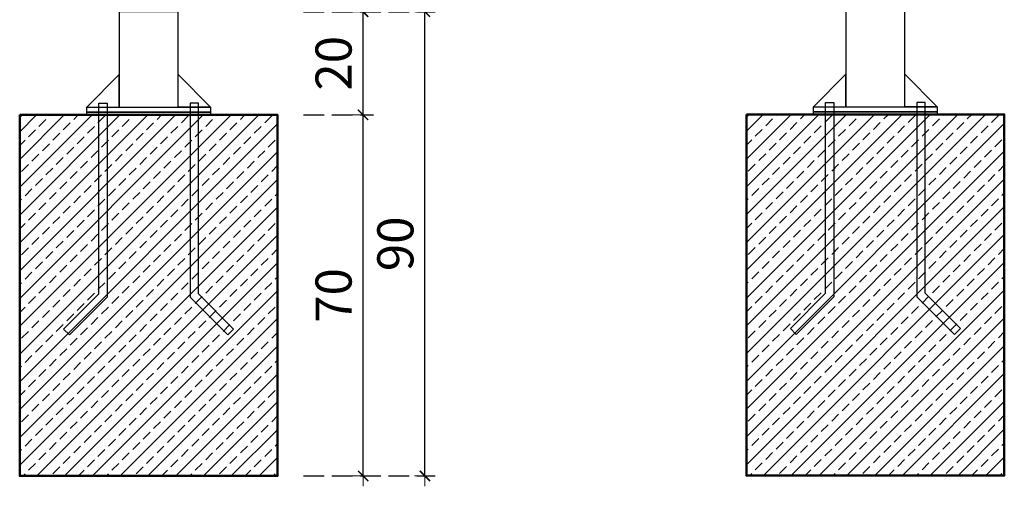
# Model space of a CAD drawing. Units: millimetres. Extents: x 1828 to 4100, y 1468 to 1975.
# Drawn here: x 3072 to 3263, y 1592 to 1682 of the extents above; entities that cross this region are included whole.
import ezdxf

# ---------------------------------------------------------------- set-up
doc = ezdxf.new("R2010")
doc.units = ezdxf.units.MM
doc.linetypes.add('JIS_02_4.0', pattern=[5.5, 4, -1.5])
doc.layers.get('Defpoints').update_dxf_attribs({"color": 250})
for name, color, linetype, lineweight in [('0-03 wymiary', 6, 'Continuous', 5), ('05', 5, 'Continuous', 25), ('1-03 sc zelbet', 3, 'Continuous', 50), ('1-15 hatch', 189, 'Continuous', 0)]:
    doc.layers.add(name, color=color, linetype=linetype, lineweight=lineweight)
doc.styles.add('1-25', font='txt', dxfattribs={"height": 7})
doc.dimstyles.new('1-25', dxfattribs={"dimtxt": 7, "dimasz": 0.2, "dimexe": 2, "dimexo": 5, "dimgap": 1.25, "dimtad": 1, "dimdec": 0, "dimrnd": 0.5, "dimtxsty": '1-25', "dimblk": 'BG dim mark', "dimcen": 0, "dimclrd": 256, "dimclre": 8, "dimclrt": 11, "dimadec": 0, "dimazin": 0, "dimtfac": 1, "dimtdec": 0, "dimtix": 1, "dimtmove": 1, "dimatfit": 3, "dimfxl": 0.5, "dimtfill": 1, "dimarcsym": 0})

# ---------------------------------------------------------------- blocks, each defined once
blk = doc.blocks.new('BG dim mark')
for p, q in [((0, -10), (0, 10)), ((10, 0), (-10, 0))]:
    blk.add_line(p, q)
at = {"color": 0, "linetype": 'ByBlock', "const_width": 1.5}
blk.add_lwpolyline([(5, 5), (-5, -5)], dxfattribs=at)
blk = doc.blocks.new('*D35')
at = {"layer": '0-03 wymiary', "color": 8, "linetype": 'JIS_02_4.0', "lineweight": -2, "transparency": 16777216}
for p, q in [((3127.2, 1663.94), (3140.78, 1663.94)), ((3127.2, 1593.94), (3140.78, 1593.94))]:
    blk.add_line(p, q, dxfattribs=at)
at = {"layer": '0-03 wymiary', "lineweight": -2, "transparency": 16777216}
blk.add_line((3138.78, 1594.14), (3138.78, 1663.74), dxfattribs=at)
at = {"layer": 'Defpoints', "color": 0, "transparency": 16777216}
for p in [(3122.2, 1663.94), (3138.78, 1663.94), (3122.2, 1593.94)]:
    blk.add_point(p, dxfattribs=at)
at = {"layer": '0-03 wymiary', "lineweight": -2, "transparency": 16777216, "xscale": 0.2, "yscale": 0.2, "zscale": 0.2}
for p, rotation in [((3138.78, 1663.94), 90), ((3138.78, 1593.94), 270)]:
    blk.add_blockref('BG dim mark', p, dxfattribs=dict(at, rotation=rotation))
at = {"layer": '0-03 wymiary', "color": 11, "transparency": 16777216, "insert": (3133.96, 1628.94), "char_height": 7, "attachment_point": 5, "rotation": 90, "style": '1-25', "bg_fill": 3, "box_fill_scale": 1.1, "bg_fill_color": 256, "bg_fill_true_color": 13158600, "bg_fill_transparency": 0}
blk.add_mtext('70', dxfattribs=at)
blk = doc.blocks.new('*D36')
at = {"layer": '0-03 wymiary', "color": 8, "linetype": 'JIS_02_4.0', "lineweight": -2, "transparency": 16777216}
for p, q in [((3127.2, 1683.94), (3140.78, 1683.94)), ((3127.2, 1663.94), (3140.78, 1663.94))]:
    blk.add_line(p, q, dxfattribs=at)
at = {"layer": '0-03 wymiary', "lineweight": -2, "transparency": 16777216}
blk.add_line((3138.78, 1664.14), (3138.78, 1683.74), dxfattribs=at)
at = {"layer": 'Defpoints', "color": 0, "transparency": 16777216}
for p in [(3122.2, 1683.94), (3138.78, 1683.94), (3122.2, 1663.94)]:
    blk.add_point(p, dxfattribs=at)
at = {"layer": '0-03 wymiary', "lineweight": -2, "transparency": 16777216, "xscale": 0.2, "yscale": 0.2, "zscale": 0.2}
for p, rotation in [((3138.78, 1683.94), 90), ((3138.78, 1663.94), 270)]:
    blk.add_blockref('BG dim mark', p, dxfattribs=dict(at, rotation=rotation))
at = {"layer": '0-03 wymiary', "color": 11, "transparency": 16777216, "insert": (3133.96, 1673.94), "char_height": 7, "attachment_point": 5, "rotation": 90, "style": '1-25', "bg_fill": 3, "box_fill_scale": 1.1, "bg_fill_color": 256, "bg_fill_true_color": 13158600, "bg_fill_transparency": 0}
blk.add_mtext('20', dxfattribs=at)
blk = doc.blocks.new('*D37')
at = {"layer": '0-03 wymiary', "color": 8, "linetype": 'JIS_02_4.0', "lineweight": -2, "transparency": 16777216}
for p, q in [((3127.2, 1683.94), (3152.76, 1683.94)), ((3127.2, 1593.94), (3152.76, 1593.94))]:
    blk.add_line(p, q, dxfattribs=at)
at = {"layer": '0-03 wymiary', "lineweight": -2, "transparency": 16777216}
blk.add_line((3150.76, 1594.14), (3150.76, 1683.74), dxfattribs=at)
at = {"layer": 'Defpoints', "color": 0, "transparency": 16777216}
for p in [(3122.2, 1683.94), (3150.76, 1683.94), (3122.2, 1593.94)]:
    blk.add_point(p, dxfattribs=at)
at = {"layer": '0-03 wymiary', "lineweight": -2, "transparency": 16777216, "xscale": 0.2, "yscale": 0.2, "zscale": 0.2}
for p, rotation in [((3150.76, 1683.94), 90), ((3150.76, 1593.94), 270)]:
    blk.add_blockref('BG dim mark', p, dxfattribs=dict(at, rotation=rotation))
at = {"layer": '0-03 wymiary', "color": 11, "transparency": 16777216, "insert": (3145.94, 1638.94), "char_height": 7, "attachment_point": 5, "rotation": 90, "style": '1-25', "bg_fill": 3, "box_fill_scale": 1.1, "bg_fill_color": 256, "bg_fill_true_color": 13158600, "bg_fill_transparency": 0}
blk.add_mtext('90', dxfattribs=at)

msp = doc.modelspace()

# ---------------------------------------------------------------- hatches: boundary and pattern name
at = {"layer": '1-15 hatch'}
h = msp.add_hatch(dxfattribs=at)
h.set_pattern_fill('ANSI33', color=256, scale=0.6)
h.set_pattern_definition([(45, (1996.275, 1683.9387), (-2.694077, 2.694077), []), (45, (1998.9692, 1683.9387), (-2.694077, 2.694077), [1.905, -0.9525])])
h.paths.add_polyline_path([(3072.2, 1663.94), (3122.2, 1663.94), (3122.2, 1593.94), (3072.2, 1593.94)])
h = msp.add_hatch(dxfattribs=at)
h.set_pattern_fill('ANSI33', color=256, scale=0.6)
h.set_pattern_definition([(45, (2137.1852, 1684.0253), (-2.694077, 2.694077), []), (45, (2139.8793, 1684.0253), (-2.694077, 2.694077), [1.905, -0.9525])])
h.paths.add_polyline_path([(3213.11, 1664.03), (3263.11, 1664.03), (3263.11, 1594.03), (3213.11, 1594.03)])

# ---------------------------------------------------------------- linework, layer by layer
at = {"layer": '05'}
for points in [[(3102.9, 1683.94), (3091.5, 1683.94), (3091.5, 1665.44), (3102.9, 1665.44)], [(3243.81, 1684.03), (3232.41, 1684.03), (3232.41, 1665.53), (3243.81, 1665.53)], [(3091.5, 1671.74), (3085.2, 1665.44), (3091.5, 1665.44)], [(3232.41, 1671.83), (3226.11, 1665.53), (3232.41, 1665.53)], [(3087.55, 1666.24), (3089.15, 1666.24), (3089.15, 1628.61), (3081.85, 1621.3), (3080.72, 1622.43), (3087.55, 1629.27)], [(3085.2, 1665.44), (3109.2, 1665.44), (3109.2, 1664.44), (3085.2, 1664.44)], [(3106.84, 1666.24), (3105.24, 1666.24), (3105.24, 1628.61), (3112.54, 1621.3), (3113.68, 1622.43), (3106.84, 1629.27)], [(3228.46, 1666.33), (3230.06, 1666.33), (3230.06, 1628.69), (3222.76, 1621.39), (3221.63, 1622.52), (3228.46, 1629.36)], [(3226.11, 1665.53), (3250.11, 1665.53), (3250.11, 1664.53), (3226.11, 1664.53)], [(3247.75, 1666.33), (3246.15, 1666.33), (3246.15, 1628.69), (3253.45, 1621.39), (3254.59, 1622.52), (3247.75, 1629.36)], [(3085.2, 1664.44), (3109.2, 1664.44), (3109.2, 1663.94), (3085.2, 1663.94)], [(3226.11, 1664.53), (3250.11, 1664.53), (3250.11, 1664.03), (3226.11, 1664.03)]]:
    msp.add_lwpolyline(points, close=True, dxfattribs=at)
for points in [[(3102.9, 1667.44), (3102.9, 1671.74), (3109.2, 1665.44), (3102.9, 1665.44)], [(3243.81, 1667.53), (3243.81, 1671.83), (3250.11, 1665.53), (3243.81, 1665.53)], [(3112.54, 1621.3), (3113.68, 1622.43)]]:
    msp.add_lwpolyline(points, dxfattribs=at)
at = {"layer": '1-03 sc zelbet'}
for points in [[(3072.2, 1663.94), (3122.2, 1663.94), (3122.2, 1593.94), (3072.2, 1593.94)], [(3213.11, 1664.03), (3263.11, 1664.03), (3263.11, 1594.03), (3213.11, 1594.03)]]:
    msp.add_lwpolyline(points, close=True, dxfattribs=at)

# ---------------------------------------------------------------- next in the draw order: dimensions: what is measured, and where the dimension line sits
at = {"layer": '0-03 wymiary'}
dim = msp.add_linear_dim(base=(3138.78, 1663.94), p1=(3122.2, 1593.94), p2=(3122.2, 1663.94), angle=90, dimstyle='1-25', dxfattribs=at)
dim.commit()
dim.dimension.update_dxf_attribs({"geometry": '*D35', "text_midpoint": (3133.96, 1628.94)})

# ---------------------------------------------------------------- next in the draw order: dimensions: what is measured, and where the dimension line sits
dim = msp.add_linear_dim(base=(3138.78, 1683.94), p1=(3122.2, 1663.94), p2=(3122.2, 1683.94), angle=90, dimstyle='1-25', dxfattribs=at)
dim.commit()
dim.dimension.update_dxf_attribs({"geometry": '*D36', "text_midpoint": (3133.96, 1673.94)})

# ---------------------------------------------------------------- next in the draw order: dimensions: what is measured, and where the dimension line sits
dim = msp.add_linear_dim(base=(3150.76, 1683.94), p1=(3122.2, 1593.94), p2=(3122.2, 1683.94), angle=90, dimstyle='1-25', dxfattribs=at)
dim.commit()
dim.dimension.update_dxf_attribs({"geometry": '*D37', "text_midpoint": (3145.94, 1638.94)})

doc.saveas('drawing.dxf')
